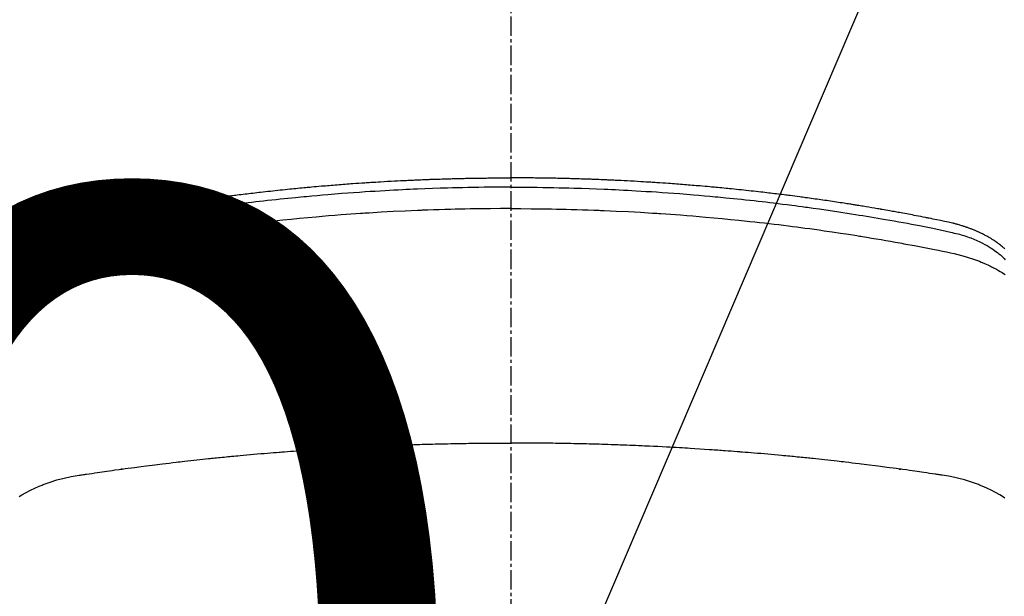
# Model space of a CAD drawing. Units: millimetres. Extents: x -109 to 26472, y -120 to 8847.
# Drawn here: x 15695 to 15733, y 6676 to 6699 of the extents above; entities that cross this region are included whole.
import ezdxf

# ---------------------------------------------------------------- set-up
doc = ezdxf.new("R2010")
doc.units = ezdxf.units.MM
doc.linetypes.add('CENTER2', pattern=[1.125, 0.75, -0.125, 0.125, -0.125])
doc.layers.get('DEFPOINTS').update_dxf_attribs({"color": 146})
doc.layers.add('150-機器', color=8, linetype='Continuous')
doc.layers.add('160-文字', color=254, linetype='Continuous')
doc.styles.add('KH001', font='txt')
doc.dimstyles.new('KH1xx015', dxfattribs={"dimscale": 10, "dimtxt": 3.8, "dimasz": 0.8, "dimexe": 0.3, "dimexo": 1.2, "dimgap": 0.5, "dimtad": 3, "dimdec": 1, "dimdsep": 46, "dimlunit": 6, "dimtxsty": 'KH001', "dimblk": 'DOT', "dimcen": 1, "dimdle": 1, "dimclrd": 256, "dimclre": 256, "dimclrt": 256, "dimadec": 0, "dimazin": 0, "dimtfac": 1, "dimtdec": 1, "dimtix": 1, "dimtmove": 2, "dimatfit": 3, "dimldrblk": 'CLOSEDBLANK', "dimfxl": 1, "dimtolj": 1, "dimtzin": 0, "dimlwd": -1, "dimlwe": -1, "dimarcsym": 0})
doc.dimstyles.new('KH1xx030', dxfattribs={"dimscale": 30, "dimtxt": 2, "dimasz": 0.6, "dimexe": 0.3, "dimexo": 1.2, "dimgap": 0.5, "dimtad": 3, "dimdec": 1, "dimdsep": 46, "dimlunit": 6, "dimtxsty": 'KH001', "dimblk": 'DOT', "dimcen": 1, "dimdle": 1, "dimclrd": 256, "dimclre": 256, "dimclrt": 256, "dimadec": 0, "dimazin": 0, "dimtfac": 1, "dimtdec": 1, "dimtix": 1, "dimtmove": 2, "dimatfit": 3, "dimldrblk": 'CLOSEDBLANK', "dimfxl": 1, "dimtolj": 1, "dimtzin": 0, "dimlwd": -1, "dimlwe": -1, "dimarcsym": 0})

# ---------------------------------------------------------------- blocks, each defined once
blk = doc.blocks.new('F402_H')
at = {"layer": '150-機器', "color": 161, "linetype": 'CENTER2'}
blk.add_line((0, 136.025825), (0, -355.415741), dxfattribs=at)
at = {"layer": '150-機器', "color": 13, "linetype": 'Continuous'}
for points in [[(0, -249.689501), (-0.203307, -249.690041), (-0.406613, -249.690763), (-0.609915, -249.691852), (-0.813212, -249.693491), (-1.024162, -249.695911), (-1.235104, -249.698975), (-1.446041, -249.702539), (-1.656973, -249.706456), (-1.852719, -249.710346), (-2.048456, -249.714568), (-2.244182, -249.719222), (-2.439896, -249.724409), (-2.731181, -249.733211), (-3.022427, -249.743219), (-3.313636, -249.754326), (-3.604805, -249.766428), (-3.749437, -249.772786), (-3.894059, -249.779374), (-4.038669, -249.786188), (-4.18327, -249.793226), (-4.348106, -249.801512), (-4.512928, -249.810079), (-4.677732, -249.818947), (-4.842521, -249.828133), (-5.037295, -249.839426), (-5.232041, -249.851181), (-5.426761, -249.86338), (-5.621454, -249.876006), (-5.845921, -249.891087), (-6.070347, -249.906742), (-6.294732, -249.922986), (-6.519072, -249.939837), (-6.653243, -249.950214), (-6.787398, -249.960817), (-6.921533, -249.971653), (-7.055649, -249.982723), (-7.264163, -250.000394), (-7.472633, -250.018594), (-7.681057, -250.037309), (-7.889436, -250.056527), (-7.993676, -250.066332), (-8.097903, -250.076258), (-8.202121, -250.086292), (-8.30633, -250.096422), (-8.454725, -250.110993), (-8.603101, -250.125778), (-8.751446, -250.140845), (-8.899756, -250.156263), (-9.062633, -250.17366), (-9.225465, -250.191484), (-9.38826, -250.20965), (-9.551028, -250.228072), (-9.698672, -250.244966), (-9.846294, -250.262054), (-9.99389, -250.279356), (-10.141461, -250.29689), (-10.31807, -250.3182), (-10.494634, -250.339897), (-10.671141, -250.362031), (-10.847587, -250.384657), (-10.97979, -250.401963), (-11.111954, -250.419549), (-11.244085, -250.437393), (-11.376185, -250.455469), (-11.449503, -250.465597), (-11.522813, -250.475789), (-11.596113, -250.486045), (-11.669407, -250.49636), (-11.917654, -250.531701), (-12.165809, -250.567686), (-12.413853, -250.604413), (-12.661774, -250.641974), (-12.821672, -250.666687), (-12.981518, -250.691745), (-13.141317, -250.7171), (-13.301077, -250.742707), (-13.445987, -250.766126), (-13.590867, -250.789719), (-13.735719, -250.813493), (-13.88054, -250.837455), (-14.025207, -250.861589), (-14.16984, -250.885921), (-14.314439, -250.910455), (-14.459005, -250.935196), (-14.63189, -250.965083), (-14.804716, -250.995309), (-14.977477, -251.025899), (-15.150171, -251.056873), (-15.308069, -251.085667), (-15.465891, -251.114861), (-15.623685, -251.144234), (-15.781496, -251.173564), (-15.910334, -251.197377), (-16.039124, -251.221433), (-16.167759, -251.24624), (-16.29613, -251.272302), (-16.464764, -251.30932), (-16.632932, -251.348498), (-16.801002, -251.388226), (-16.969344, -251.426891), (-17.043054, -251.443243), (-17.116725, -251.459712), (-17.19026, -251.476726), (-17.263563, -251.494711), (-17.321487, -251.509969), (-17.37917, -251.526114), (-17.436647, -251.543014), (-17.493952, -251.560537), (-17.560523, -251.581768), (-17.626757, -251.603969), (-17.692662, -251.627144), (-17.758251, -251.651296), (-17.874056, -251.696793), (-17.988492, -251.745547), (-18.101506, -251.797542), (-18.213044, -251.852761), (-18.298617, -251.89802), (-18.382984, -251.945368), (-18.466158, -251.994784), (-18.548155, -252.046248), (-18.609412, -252.086656), (-18.669742, -252.128348), (-18.72912, -252.171378), (-18.78752, -252.215798), (-18.842866, -252.260138), (-18.897011, -252.305872), (-18.950018, -252.352945), (-19.001951, -252.401306), (-19.046315, -252.444392), (-19.089607, -252.488499)], [(-19.064155, -252.064295), (-19.042603, -252.045218), (-19.0209, -252.026301), (-18.983376, -251.994114), (-18.945494, -251.962366), (-18.907165, -251.931168), (-18.868305, -251.900634), (-18.841468, -251.880227), (-18.81439, -251.860143), (-18.787093, -251.840357), (-18.759594, -251.820846), (-18.72847, -251.799215), (-18.697146, -251.777887), (-18.665628, -251.756844), (-18.633927, -251.736071), (-18.610385, -251.720878), (-18.586752, -251.705832), (-18.56302, -251.690946), (-18.539179, -251.67623), (-18.492871, -251.648321), (-18.446184, -251.621051), (-18.39912, -251.594442), (-18.351676, -251.568516), (-18.316002, -251.549619), (-18.280148, -251.531075), (-18.244153, -251.512799), (-18.208057, -251.494711), (-18.177797, -251.479659), (-18.147468, -251.464754), (-18.117014, -251.450117), (-18.08638, -251.435868), (-18.065508, -251.426481), (-18.044566, -251.417254), (-18.023585, -251.408108), (-18.002602, -251.398965), (-17.977954, -251.388154), (-17.953308, -251.377342), (-17.928625, -251.366619), (-17.903864, -251.356079), (-17.882269, -251.347114), (-17.860605, -251.338314), (-17.838878, -251.329671), (-17.817095, -251.321172), (-17.791224, -251.311288), (-17.765295, -251.301559), (-17.739335, -251.291912), (-17.71337, -251.282275), (-17.686983, -251.272427), (-17.660592, -251.262593), (-17.63416, -251.252875), (-17.60765, -251.243378), (-17.584781, -251.235447), (-17.561851, -251.227692), (-17.538882, -251.22005), (-17.515894, -251.21246), (-17.489004, -251.203608), (-17.462098, -251.194814), (-17.43516, -251.186116), (-17.40818, -251.177553), (-17.373142, -251.166684), (-17.338025, -251.156071), (-17.302829, -251.145727), (-17.267553, -251.135664), (-17.239927, -251.127998), (-17.21226, -251.12048), (-17.184564, -251.113074), (-17.156847, -251.105743), (-17.128948, -251.0984), (-17.101039, -251.0911), (-17.073108, -251.083891), (-17.045143, -251.07682), (-16.894818, -251.041314), (-16.743786, -251.008829), (-16.592331, -250.978174), (-16.440747, -250.948162), (-16.368664, -250.933777), (-16.29661, -250.919295), (-16.224565, -250.904786), (-16.152511, -250.890315), (-16.116359, -250.883069), (-16.080209, -250.875821), (-16.044055, -250.868588), (-16.007895, -250.861392), (-15.91769, -250.84365), (-15.82744, -250.826144), (-15.737156, -250.808808), (-15.646853, -250.791577), (-15.574312, -250.777777), (-15.501762, -250.76402), (-15.429201, -250.75033), (-15.356623, -250.736723), (-15.283832, -250.723171), (-15.211028, -250.70969), (-15.138215, -250.696262), (-15.065396, -250.682866), (-15.010801, -250.672833), (-14.956203, -250.662824), (-14.901596, -250.652862), (-14.846975, -250.642971), (-14.792384, -250.633169), (-14.737782, -250.623429), (-14.683171, -250.613736), (-14.628555, -250.604075), (-14.555244, -250.591142), (-14.48193, -250.578218), (-14.408625, -250.565258), (-14.335333, -250.552212), (-14.317133, -250.548955), (-14.298935, -250.545699), (-14.280733, -250.542459), (-14.262526, -250.539247), (-14.207467, -250.529758), (-14.152366, -250.520522), (-14.09724, -250.511423), (-14.042111, -250.502345), (-13.93189, -250.483968), (-13.8217, -250.465407), (-13.711508, -250.446864), (-13.601281, -250.42854), (-13.546185, -250.419516), (-13.491079, -250.410551), (-13.43597, -250.401604), (-13.380866, -250.392636), (-13.34397, -250.386607), (-13.307074, -250.380584), (-13.270171, -250.374603), (-13.233257, -250.368699), (-13.196365, -250.362901), (-13.159462, -250.357174), (-13.122554, -250.351475), (-13.085649, -250.34576), (-13.030041, -250.337059), (-12.974445, -250.328293), (-12.918847, -250.319535), (-12.863239, -250.310853), (-12.789207, -250.299489), (-12.715152, -250.28828), (-12.641087, -250.277137), (-12.567025, -250.265972), (-12.492729, -250.254699), (-12.418436, -250.243412), (-12.344134, -250.232184), (-12.269814, -250.221091), (-12.195537, -250.21019), (-12.121238, -250.199438), (-12.046924, -250.188792), (-11.972602, -250.178205), (-11.89831, -250.167654), (-11.824012, -250.157146), (-11.749706, -250.146696), (-11.675391, -250.136316), (-11.600854, -250.125978), (-11.526307, -250.115711), (-11.45175, -250.105524), (-11.377182, -250.095424), (-11.321088, -250.087886), (-11.264989, -250.080392), (-11.208885, -250.072933), (-11.152778, -250.065504), (-11.059534, -250.053211), (-10.966284, -250.040978), (-10.873028, -250.028789), (-10.779767, -250.016633), (-10.723674, -250.009336), (-10.667578, -250.002067), (-10.611475, -249.994851), (-10.555363, -249.98771), (-10.480333, -249.97831), (-10.405286, -249.969053), (-10.330226, -249.959898), (-10.255159, -249.950808), (-10.180116, -249.94176), (-10.105069, -249.932755), (-10.030016, -249.923801), (-9.954956, -249.914903), (-9.879917, -249.906067), (-9.804872, -249.897291), (-9.729817, -249.888595), (-9.654752, -249.879996), (-9.56052, -249.869358), (-9.466273, -249.858861), (-9.372016, -249.84846), (-9.277753, -249.838107), (-9.183514, -249.827776), (-9.089271, -249.817492), (-8.995018, -249.807293), (-8.900753, -249.797215), (-8.806523, -249.787293), (-8.712279, -249.777511), (-8.618022, -249.767856), (-8.523753, -249.758319), (-8.447964, -249.750732), (-8.37217, -249.743216), (-8.296367, -249.735772), (-8.220558, -249.728398), (-8.144519, -249.72107), (-8.068473, -249.713806), (-7.992422, -249.706607), (-7.916365, -249.699475), (-7.85952, -249.694193), (-7.802672, -249.688949), (-7.74582, -249.683732), (-7.688968, -249.67853), (-7.593986, -249.669861), (-7.498998, -249.661267), (-7.403997, -249.652828), (-7.308977, -249.64462), (-7.232939, -249.638259), (-7.15689, -249.63203), (-7.080837, -249.625863), (-7.004784, -249.619687), (-6.928734, -249.613458), (-6.852688, -249.607204), (-6.776641, -249.600957), (-6.700591, -249.594753), (-6.624555, -249.588616), (-6.548511, -249.582563), (-6.472459, -249.576621), (-6.396398, -249.570816), (-6.320361, -249.565177), (-6.244314, -249.559675), (-6.16826, -249.554257), (-6.092205, -249.548874), (-5.977766, -249.54078), (-5.863325, -249.532725), (-5.748877, -249.524766), (-5.63442, -249.516959), (-5.577326, -249.513136), (-5.52023, -249.509364), (-5.463129, -249.505649), (-5.406026, -249.501999), (-5.310542, -249.496054), (-5.215048, -249.490279), (-5.119546, -249.484629), (-5.024039, -249.47906), (-4.890407, -249.471338), (-4.756768, -249.463732), (-4.623119, -249.45631), (-4.489458, -249.449139), (-4.374522, -249.443215), (-4.259578, -249.437466), (-4.144629, -249.43182), (-4.029678, -249.4262), (-3.972084, -249.423377), (-3.914489, -249.420581), (-3.856891, -249.41785), (-3.799289, -249.415229), (-3.750671, -249.413123), (-3.702051, -249.411089), (-3.653428, -249.409099), (-3.604805, -249.407121), (-3.538233, -249.404391), (-3.47166, -249.401652), (-3.405087, -249.398937), (-3.338512, -249.396279), (-3.299864, -249.394786), (-3.261216, -249.393319), (-3.222567, -249.391835), (-3.183922, -249.390295), (-3.145527, -249.388693), (-3.107132, -249.387097), (-3.068734, -249.385603), (-3.030329, -249.384311), (-3.011131, -249.383767), (-2.991932, -249.383271), (-2.972732, -249.382797), (-2.953533, -249.382316), (-2.876727, -249.380134), (-2.799931, -249.377637), (-2.723139, -249.374987), (-2.646348, -249.372343), (-2.60795, -249.371067), (-2.569553, -249.36982), (-2.531154, -249.368587), (-2.492756, -249.367356), (-2.435161, -249.365526), (-2.377564, -249.363743), (-2.319966, -249.36202), (-2.262367, -249.360375), (-2.22397, -249.359329), (-2.185572, -249.358323), (-2.147174, -249.357346), (-2.108775, -249.356385), (-2.032231, -249.354501), (-1.955685, -249.352681), (-1.879137, -249.350968), (-1.802587, -249.349404), (-1.744991, -249.348338), (-1.687394, -249.347336), (-1.629796, -249.346372), (-1.572198, -249.345414), (-1.5146, -249.344448), (-1.457003, -249.343467), (-1.399406, -249.342464), (-1.34181, -249.341425), (-1.284214, -249.340346), (-1.226617, -249.339275), (-1.16902, -249.338281), (-1.111421, -249.337435), (-1.053826, -249.336789), (-0.996229, -249.336293), (-0.93863, -249.335871), (-0.881032, -249.335441), (-0.823683, -249.334953), (-0.766337, -249.33443), (-0.708989, -249.333914), (-0.651641, -249.333446), (-0.613243, -249.333173), (-0.574845, -249.332921), (-0.536447, -249.332683), (-0.498048, -249.332449), (-0.455641, -249.33219), (-0.413234, -249.331935), (-0.370826, -249.331688), (-0.32842, -249.331451), (-0.303629, -249.331323), (-0.27884, -249.331199), (-0.254051, -249.331077), (-0.229262, -249.330953), (-0.200463, -249.330804), (-0.171665, -249.330662), (-0.142866, -249.330541), (-0.114067, -249.330454), (-0.08555, -249.330412), (-0.057034, -249.330406), (-0.028516, -249.330424), (0, -249.330454)], [(18.983377, -251.994114), (18.945495, -251.962366), (18.907166, -251.931168), (18.868306, -251.900634), (18.841469, -251.880227), (18.814391, -251.860143), (18.787094, -251.840357), (18.759595, -251.820846), (18.728471, -251.799215), (18.697147, -251.777887), (18.665629, -251.756844), (18.633928, -251.736071), (18.610386, -251.720878), (18.586753, -251.705832), (18.563021, -251.690946), (18.53918, -251.67623), (18.492872, -251.648321), (18.446185, -251.621051), (18.399121, -251.594442), (18.351677, -251.568516), (18.316003, -251.549619), (18.280149, -251.531075), (18.244153, -251.512799), (18.208058, -251.494711), (18.177798, -251.479659), (18.147468, -251.464754), (18.117015, -251.450117), (18.086381, -251.435868), (18.065509, -251.426481), (18.044567, -251.417254), (18.023586, -251.408108), (18.002603, -251.398965), (17.977955, -251.388154), (17.953309, -251.377342), (17.928626, -251.366619), (17.903865, -251.356079), (17.88227, -251.347114), (17.860606, -251.338314), (17.838879, -251.329671), (17.817096, -251.321172), (17.791225, -251.311288), (17.765296, -251.301559), (17.739336, -251.291912), (17.713371, -251.282275), (17.686983, -251.272427), (17.660593, -251.262593), (17.634161, -251.252875), (17.607651, -251.243378), (17.584782, -251.235447), (17.561852, -251.227692), (17.538883, -251.22005), (17.515895, -251.21246), (17.489005, -251.203608), (17.462099, -251.194814), (17.435161, -251.186116), (17.408181, -251.177553), (17.373143, -251.166684), (17.338026, -251.156071), (17.30283, -251.145727), (17.267554, -251.135664), (17.239928, -251.127998), (17.212261, -251.12048), (17.184565, -251.113074), (17.156848, -251.105743), (17.128949, -251.0984), (17.10104, -251.0911), (17.073109, -251.083891), (17.045144, -251.07682), (16.894819, -251.041314), (16.743786, -251.008829), (16.592332, -250.978174), (16.440748, -250.948162), (16.368665, -250.933777), (16.296611, -250.919295), (16.224566, -250.904786), (16.152512, -250.890315), (16.11636, -250.883069), (16.08021, -250.875821), (16.044056, -250.868588), (16.007896, -250.861392), (15.917691, -250.84365), (15.827441, -250.826144), (15.737157, -250.808808), (15.646854, -250.791577), (15.574313, -250.777777), (15.501763, -250.76402), (15.429202, -250.75033), (15.356623, -250.736723), (15.283833, -250.723171), (15.211029, -250.70969), (15.138216, -250.696262), (15.065396, -250.682866), (15.010802, -250.672833), (14.956204, -250.662824), (14.901597, -250.652862), (14.846975, -250.642971), (14.792385, -250.633169), (14.737782, -250.623429), (14.683172, -250.613736), (14.628555, -250.604075), (14.555245, -250.591142), (14.481931, -250.578218), (14.408626, -250.565258), (14.335333, -250.552212), (14.317134, -250.548955), (14.298936, -250.545699), (14.280733, -250.542459), (14.262526, -250.539247), (14.207468, -250.529758), (14.152367, -250.520522), (14.097241, -250.511423), (14.042111, -250.502345), (13.931891, -250.483968), (13.821701, -250.465407), (13.711509, -250.446864), (13.601281, -250.42854), (13.546185, -250.419516), (13.49108, -250.410551), (13.435971, -250.401604), (13.380866, -250.392636), (13.343971, -250.386607), (13.307075, -250.380584), (13.270172, -250.374603), (13.233257, -250.368699), (13.196366, -250.362901), (13.159462, -250.357174), (13.122555, -250.351475), (13.085649, -250.34576), (13.030042, -250.337059), (12.974446, -250.328293), (12.918848, -250.319535), (12.863239, -250.310853), (12.789208, -250.299489), (12.715153, -250.28828), (12.641087, -250.277137), (12.567025, -250.265972), (12.49273, -250.254699), (12.418437, -250.243412), (12.344135, -250.232184), (12.269814, -250.221091), (12.195538, -250.21019), (12.121239, -250.199438), (12.046925, -250.188792), (11.972602, -250.178205), (11.89831, -250.167654), (11.824013, -250.157146), (11.749707, -250.146696), (11.675391, -250.136316), (11.600855, -250.125978), (11.526308, -250.115711), (11.451751, -250.105524), (11.377182, -250.095424), (11.321089, -250.087886), (11.26499, -250.080392), (11.208886, -250.072933), (11.152778, -250.065504), (11.059535, -250.053211), (10.966284, -250.040978), (10.873029, -250.028789), (10.779767, -250.016633), (10.723675, -250.009336), (10.667579, -250.002067), (10.611476, -249.994851), (10.555363, -249.98771), (10.480334, -249.97831), (10.405287, -249.969053), (10.330227, -249.959898), (10.255159, -249.950808), (10.180117, -249.94176), (10.10507, -249.932755), (10.030017, -249.923801), (9.954956, -249.914903), (9.879918, -249.906067), (9.804873, -249.897291), (9.729818, -249.888595), (9.654752, -249.879996), (9.560521, -249.869358), (9.466274, -249.858861), (9.372017, -249.84846), (9.277753, -249.838107), (9.183515, -249.827776), (9.089272, -249.817492), (8.995019, -249.807293), (8.900753, -249.797215), (8.806524, -249.787293), (8.71228, -249.777511), (8.618023, -249.767856), (8.523753, -249.758319), (8.447965, -249.750732), (8.372171, -249.743216), (8.296368, -249.735772), (8.220558, -249.728398), (8.14452, -249.72107), (8.068474, -249.713806), (7.992423, -249.706607), (7.916365, -249.699475), (7.859521, -249.694193), (7.802673, -249.688949), (7.745821, -249.683732), (7.688968, -249.67853), (7.593987, -249.669861), (7.498999, -249.661267), (7.403998, -249.652828), (7.308977, -249.64462), (7.232939, -249.638259), (7.156891, -249.63203), (7.080837, -249.625863), (7.004784, -249.619687), (6.928735, -249.613458), (6.852689, -249.607204), (6.776642, -249.600957), (6.700591, -249.594753), (6.624555, -249.588616), (6.548512, -249.582563), (6.47246, -249.576621), (6.396398, -249.570816), (6.320362, -249.565177), (6.244315, -249.559675), (6.168261, -249.554257), (6.092205, -249.548874), (5.977767, -249.54078), (5.863326, -249.532725), (5.748878, -249.524766), (5.63442, -249.516959), (5.577327, -249.513136), (5.520231, -249.509364), (5.46313, -249.505649), (5.406026, -249.501999), (5.310543, -249.496054), (5.215049, -249.490279), (5.119547, -249.484629), (5.024039, -249.47906), (4.890408, -249.471338), (4.756769, -249.463732), (4.62312, -249.45631), (4.489458, -249.449139), (4.374523, -249.443215), (4.259579, -249.437466), (4.14463, -249.43182), (4.029678, -249.4262), (3.972085, -249.423377), (3.914489, -249.420581), (3.856892, -249.41785), (3.799289, -249.415229), (3.750672, -249.413123), (3.702052, -249.411089), (3.653429, -249.409099), (3.604806, -249.407121), (3.538234, -249.404391), (3.471661, -249.401652), (3.405088, -249.398937), (3.338512, -249.396279), (3.299864, -249.394786), (3.261217, -249.393319), (3.222568, -249.391835), (3.183922, -249.390295), (3.145528, -249.388693), (3.107133, -249.387097), (3.068735, -249.385603), (3.030329, -249.384311), (3.011132, -249.383767), (2.991933, -249.383271), (2.972733, -249.382797), (2.953533, -249.382316), (2.876728, -249.380134), (2.799932, -249.377637), (2.72314, -249.374987), (2.646348, -249.372343), (2.607951, -249.371067), (2.569553, -249.36982), (2.531155, -249.368587), (2.492756, -249.367356), (2.435162, -249.365526), (2.377565, -249.363743), (2.319967, -249.36202), (2.262367, -249.360375), (2.223971, -249.359329), (2.185573, -249.358323), (2.147175, -249.357346), (2.108775, -249.356385), (2.032231, -249.354501), (1.955686, -249.352681), (1.879138, -249.350968), (1.802587, -249.349404), (1.744992, -249.348338), (1.687395, -249.347336), (1.629797, -249.346372), (1.572198, -249.345414), (1.514601, -249.344448), (1.457004, -249.343467), (1.399407, -249.342464), (1.34181, -249.341425), (1.284215, -249.340346), (1.226617, -249.339275), (1.16902, -249.338281), (1.111421, -249.337435), (1.053826, -249.336789), (0.996229, -249.336293), (0.93863, -249.335871), (0.881032, -249.335441), (0.823684, -249.334953), (0.766337, -249.33443), (0.70899, -249.333914), (0.651641, -249.333446), (0.613244, -249.333173), (0.574846, -249.332921), (0.536448, -249.332683), (0.498048, -249.332449), (0.455642, -249.33219), (0.413235, -249.331935), (0.370827, -249.331688), (0.328421, -249.331451), (0.30363, -249.331323), (0.278841, -249.331199), (0.254052, -249.331077), (0.229262, -249.330953), (0.200464, -249.330804), (0.171666, -249.330662), (0.142867, -249.330541), (0.114067, -249.330454), (0.085551, -249.330412), (0.057035, -249.330406), (0.028517, -249.330424), (0, -249.330454)], [(0, -249.689501), (0.203308, -249.690041), (0.406614, -249.690763), (0.609916, -249.691852), (0.813212, -249.693491), (1.024162, -249.695911), (1.235105, -249.698975), (1.446041, -249.702539), (1.656973, -249.706456), (1.85272, -249.710346), (2.048457, -249.714568), (2.244183, -249.719222), (2.439896, -249.724409), (2.731182, -249.733211), (3.022428, -249.743219), (3.313637, -249.754326), (3.604806, -249.766428), (3.749438, -249.772786), (3.89406, -249.779374), (4.03867, -249.786188), (4.18327, -249.793226), (4.348107, -249.801512), (4.512929, -249.810079), (4.677733, -249.818947), (4.842521, -249.828133), (5.037296, -249.839426), (5.232042, -249.851181), (5.426762, -249.86338), (5.621454, -249.876006), (5.845922, -249.891087), (6.070348, -249.906742), (6.294733, -249.922986), (6.519072, -249.939837), (6.653244, -249.950214), (6.787399, -249.960817), (6.921534, -249.971653), (7.055649, -249.982723), (7.264164, -250.000394), (7.472634, -250.018594), (7.681058, -250.037309), (7.889436, -250.056527), (7.993677, -250.066332), (8.097904, -250.076258), (8.202122, -250.086292), (8.30633, -250.096422), (8.454726, -250.110993), (8.603101, -250.125778), (8.751447, -250.140845), (8.899756, -250.156263), (9.062634, -250.17366), (9.225466, -250.191484), (9.388261, -250.20965), (9.551028, -250.228072), (9.698673, -250.244966), (9.846295, -250.262054), (9.993891, -250.279356), (10.141461, -250.29689), (10.318071, -250.3182), (10.494635, -250.339897), (10.671142, -250.362031), (10.847587, -250.384657), (10.979791, -250.401963), (11.111955, -250.419549), (11.244086, -250.437393), (11.376185, -250.455469), (11.449504, -250.465597), (11.522814, -250.475789), (11.596114, -250.486045), (11.669407, -250.49636), (11.917655, -250.531701), (12.165809, -250.567686), (12.413854, -250.604413), (12.661774, -250.641974), (12.821673, -250.666687), (12.981519, -250.691745), (13.141318, -250.7171), (13.301077, -250.742707), (13.445988, -250.766126), (13.590868, -250.789719), (13.73572, -250.813493), (13.880541, -250.837455), (14.025208, -250.861589), (14.169841, -250.885921), (14.31444, -250.910455), (14.459006, -250.935196), (14.631891, -250.965083), (14.804717, -250.995309), (14.977478, -251.025899), (15.150172, -251.056873), (15.30807, -251.085667), (15.465892, -251.114861), (15.623686, -251.144234), (15.781497, -251.173564), (15.910335, -251.197377), (16.039125, -251.221433), (16.16776, -251.24624), (16.296131, -251.272302), (16.464765, -251.30932), (16.632932, -251.348498), (16.801002, -251.388226), (16.969345, -251.426891), (17.043055, -251.443243), (17.116726, -251.459712), (17.190261, -251.476726), (17.263564, -251.494711), (17.321488, -251.509969), (17.379171, -251.526114), (17.436648, -251.543014), (17.493953, -251.560537), (17.560524, -251.581768), (17.626758, -251.603969), (17.692663, -251.627144), (17.758252, -251.651296), (17.874056, -251.696793), (17.988493, -251.745547), (18.101507, -251.797542), (18.213045, -251.852761), (18.298618, -251.89802), (18.382985, -251.945368), (18.466159, -251.994784), (18.548156, -252.046248), (18.609413, -252.086656), (18.669743, -252.128348), (18.729121, -252.171378), (18.787521, -252.215798), (18.842867, -252.260138), (18.897012, -252.305872), (18.950019, -252.352945), (19.001952, -252.401306)], [(0, -250.51531), (-0.393569, -250.517322), (-0.787128, -250.519924), (-1.180673, -250.523711), (-1.574193, -250.529273), (-1.763954, -250.53275), (-1.953706, -250.536752), (-2.143449, -250.541253), (-2.333179, -250.546228), (-2.550126, -250.552502), (-2.767054, -250.559337), (-2.98397, -250.566598), (-3.200877, -250.574154), (-3.254986, -250.576073), (-3.309094, -250.578026), (-3.3632, -250.580037), (-3.417303, -250.582133), (-3.464181, -250.584031), (-3.511058, -250.585994), (-3.557931, -250.588004), (-3.604805, -250.590048), (-4.071727, -250.61136), (-4.538562, -250.634568), (-5.005279, -250.659967), (-5.471851, -250.687852), (-5.552645, -250.692961), (-5.633432, -250.698156), (-5.714215, -250.703437), (-5.794994, -250.708797), (-5.983538, -250.721627), (-6.172051, -250.734893), (-6.360536, -250.748576), (-6.548993, -250.762654), (-6.790936, -250.7813), (-7.032825, -250.800623), (-7.274657, -250.820659), (-7.516426, -250.841445), (-7.837996, -250.870275), (-8.159449, -250.900378), (-8.480787, -250.931682), (-8.802015, -250.964119), (-8.908753, -250.975144), (-9.015477, -250.986296), (-9.122185, -250.997581), (-9.228882, -251.009), (-9.41546, -251.029295), (-9.601991, -251.050009), (-9.788473, -251.071163), (-9.974903, -251.092778), (-10.16074, -251.114809), (-10.346521, -251.137302), (-10.53225, -251.160222), (-10.717931, -251.183537), (-10.876818, -251.203789), (-11.035666, -251.224328), (-11.194476, -251.245166), (-11.353246, -251.266317), (-11.538092, -251.29137), (-11.722878, -251.316862), (-11.907607, -251.342764), (-12.092285, -251.369045), (-12.407493, -251.414724), (-12.722533, -251.461551), (-13.037363, -251.509748), (-13.351942, -251.559539), (-13.404062, -251.567963), (-13.456176, -251.576429), (-13.508285, -251.584928), (-13.560389, -251.593449), (-13.742977, -251.623436), (-13.925525, -251.653659), (-14.108021, -251.684197), (-14.290452, -251.715127), (-14.472084, -251.746389), (-14.653638, -251.778101), (-14.835118, -251.810242), (-15.016526, -251.842788), (-15.094341, -251.856879), (-15.172142, -251.871054), (-15.249927, -251.885307), (-15.3277, -251.899637), (-15.585221, -251.94789), (-15.842541, -251.997168), (-16.099757, -252.047051), (-16.356969, -252.097113), (-16.510562, -252.127309), (-16.663988, -252.15823), (-16.817248, -252.19001), (-16.970341, -252.22278), (-17.112786, -252.254681), (-17.254759, -252.288517), (-17.396147, -252.324641), (-17.536838, -252.363406), (-17.617415, -252.387119), (-17.697643, -252.411978), (-17.777505, -252.437984), (-17.856989, -252.465136), (-17.933814, -252.492647), (-18.010251, -252.521202), (-18.086354, -252.550646), (-18.162179, -252.58083), (-18.194713, -252.594015), (-18.227177, -252.607358), (-18.259556, -252.620901), (-18.291835, -252.634687), (-18.350219, -252.660436), (-18.408228, -252.687022), (-18.465886, -252.714368), (-18.523221, -252.742401), (-18.561608, -252.761637), (-18.599829, -252.781187), (-18.637894, -252.801042), (-18.675816, -252.821192), (-18.74918, -252.861248), (-18.821881, -252.902473), (-18.893857, -252.944946), (-18.965049, -252.988747), (-19.021604, -253.024982), (-19.07752, -253.062171)], [(0, -250.51531), (0.393569, -250.517322), (0.787129, -250.519924), (1.180674, -250.523711), (1.574193, -250.529273), (1.763955, -250.53275), (1.953707, -250.536752), (2.14345, -250.541253), (2.333179, -250.546228), (2.550127, -250.552502), (2.767055, -250.559337), (2.983971, -250.566598), (3.200877, -250.574154), (3.254987, -250.576073), (3.309095, -250.578026), (3.3632, -250.580037), (3.417303, -250.582133), (3.464182, -250.584031), (3.511059, -250.585994), (3.557932, -250.588004), (3.604806, -250.590048), (4.071728, -250.61136), (4.538563, -250.634568), (5.00528, -250.659967), (5.471851, -250.687852), (5.552646, -250.692961), (5.633433, -250.698156), (5.714216, -250.703437), (5.794994, -250.708797), (5.983538, -250.721627), (6.172052, -250.734893), (6.360537, -250.748576), (6.548993, -250.762654), (6.790937, -250.7813), (7.032826, -250.800623), (7.274658, -250.820659), (7.516427, -250.841445), (7.837997, -250.870275), (8.15945, -250.900378), (8.480788, -250.931682), (8.802016, -250.964119), (8.908754, -250.975144), (9.015477, -250.986296), (9.122186, -250.997581), (9.228883, -251.009), (9.415461, -251.029295), (9.601992, -251.050009), (9.788474, -251.071163), (9.974904, -251.092778), (10.160741, -251.114809), (10.346522, -251.137302), (10.532251, -251.160222), (10.717932, -251.183537), (10.876819, -251.203789), (11.035667, -251.224328), (11.194477, -251.245166), (11.353247, -251.266317), (11.538093, -251.29137), (11.722879, -251.316862), (11.907608, -251.342764), (12.092286, -251.369045), (12.407494, -251.414724), (12.722534, -251.461551), (13.037364, -251.509748), (13.351943, -251.559539), (13.404063, -251.567963), (13.456177, -251.576429), (13.508285, -251.584928), (13.56039, -251.593449), (13.742978, -251.623436), (13.925526, -251.653659), (14.108022, -251.684197), (14.290453, -251.715127), (14.472085, -251.746389), (14.653639, -251.778101), (14.835119, -251.810242), (15.016527, -251.842788), (15.094342, -251.856879), (15.172142, -251.871054), (15.249928, -251.885307), (15.327701, -251.899637), (15.585221, -251.94789), (15.842542, -251.997168), (16.099758, -252.047051), (16.35697, -252.097113), (16.510563, -252.127309), (16.663989, -252.15823), (16.817248, -252.19001), (16.970342, -252.22278), (17.112787, -252.254681), (17.25476, -252.288517), (17.396148, -252.324641), (17.536839, -252.363406), (17.617416, -252.387119), (17.697644, -252.411978), (17.777506, -252.437984), (17.85699, -252.465136), (17.933815, -252.492647), (18.010252, -252.521202), (18.086355, -252.550646), (18.16218, -252.58083), (18.194714, -252.594015), (18.227178, -252.607358), (18.259557, -252.620901), (18.291836, -252.634687), (18.35022, -252.660436), (18.408229, -252.687022), (18.465887, -252.714368), (18.523222, -252.742401), (18.561609, -252.761637), (18.59983, -252.781187), (18.637895, -252.801042), (18.675817, -252.821192), (18.749181, -252.861248), (18.821882, -252.902473), (18.893858, -252.944946), (18.96505, -252.988747)], [(-19.07475, -261.699114), (-18.97407, -261.633023), (-18.871297, -261.569978), (-18.707934, -261.477358), (-18.541413, -261.39082), (-18.372028, -261.310084), (-18.200078, -261.234867), (-18.162565, -261.219283), (-18.124978, -261.203947), (-18.087291, -261.188861), (-18.049478, -261.174029), (-17.785316, -261.077051), (-17.517197, -260.991061), (-17.245435, -260.918262), (-16.970341, -260.86086), (-16.892213, -260.847638), (-16.813939, -260.835342), (-16.735574, -260.823588), (-16.657172, -260.811989), (-16.617759, -260.806078), (-16.578365, -260.800088), (-16.538979, -260.794066), (-16.49959, -260.788053), (-16.470168, -260.78357), (-16.440746, -260.779079), (-16.411325, -260.774586), (-16.381903, -260.7701), (-16.273719, -260.753702), (-16.165514, -260.737441), (-16.05729, -260.721303), (-15.949051, -260.705272), (-15.860054, -260.692186), (-15.771046, -260.679195), (-15.682025, -260.666275), (-15.592996, -260.65341), (-15.48786, -260.638081), (-15.391699, -260.624079), (-15.277502, -260.608036), (-15.118256, -260.586587), (-15.068872, -260.580064), (-15.024638, -260.574227), (-14.997293, -260.570581), (-14.998573, -260.57063), (-15.006947, -260.57167), (-15.017733, -260.57302), (-15.028913, -260.574423), (-15.038467, -260.575616), (-15.04435, -260.576236), (-15.008839, -260.571532), (-14.948497, -260.563634), (-14.879888, -260.554672), (-14.519174, -260.507354), (-14.271166, -260.474641), (-14.068208, -260.448034), (-13.84264, -260.419032), (-13.742682, -260.406358), (-13.642707, -260.393807), (-13.542714, -260.381401), (-13.442702, -260.369164), (-13.312076, -260.353473), (-13.181422, -260.338025), (-13.050754, -260.322687), (-12.920088, -260.307328), (-12.839557, -260.29781), (-12.759026, -260.288287), (-12.67849, -260.27881), (-12.597943, -260.269429), (-12.477058, -260.255576), (-12.356143, -260.241977), (-12.235199, -260.22864), (-12.114226, -260.215572), (-12.002779, -260.203786), (-11.891317, -260.192147), (-11.779855, -260.180502), (-11.668409, -260.168696), (-11.607825, -260.162164), (-11.547243, -260.155607), (-11.486656, -260.149111), (-11.426052, -260.142765), (-11.355012, -260.135581), (-11.28395, -260.128595), (-11.212879, -260.121713), (-11.141807, -260.114839), (-11.12136, -260.11285), (-11.100914, -260.110858), (-11.080468, -260.10886), (-11.060024, -260.10686), (-10.988962, -260.099882), (-10.917903, -260.092876), (-10.846842, -260.085882), (-10.775778, -260.078934), (-10.694257, -260.071065), (-10.612726, -260.063302), (-10.531188, -260.055624), (-10.449643, -260.048016), (-10.317266, -260.035808), (-10.184874, -260.023774), (-10.052467, -260.011892), (-9.920048, -260.000143), (-9.787168, -259.988474), (-9.654277, -259.976934), (-9.521374, -259.965528), (-9.388459, -259.954265), (-9.275775, -259.944833), (-9.163081, -259.935523), (-9.050375, -259.926358), (-8.937655, -259.917363), (-8.886295, -259.913326), (-8.834933, -259.909323), (-8.783567, -259.905351), (-8.7322, -259.901405), (-8.619259, -259.892809), (-8.506311, -259.884304), (-8.393356, -259.875872), (-8.280399, -259.867495), (-8.208596, -259.862175), (-8.13679, -259.856874), (-8.064981, -259.851648), (-7.993161, -259.846551), (-7.9211, -259.841587), (-7.849036, -259.836681), (-7.776975, -259.831723), (-7.704926, -259.826604), (-7.694703, -259.825859), (-7.68448, -259.82511), (-7.674257, -259.82436), (-7.664034, -259.823612), (-7.47835, -259.810568), (-7.292606, -259.798392), (-7.106819, -259.786857), (-6.921006, -259.775739), (-6.817784, -259.769673), (-6.714559, -259.763671), (-6.611332, -259.75772), (-6.508102, -259.751802), (-6.383937, -259.744696), (-6.259772, -259.737625), (-6.135601, -259.730661), (-6.011419, -259.723876), (-5.845885, -259.715134), (-5.680333, -259.706713), (-5.514764, -259.698645), (-5.349177, -259.690964), (-5.255671, -259.686794), (-5.162165, -259.682652), (-5.068662, -259.678427), (-4.975169, -259.674009), (-4.964946, -259.673509), (-4.954723, -259.673008), (-4.9445, -259.672509), (-4.934278, -259.672014), (-4.820106, -259.666931), (-4.705909, -259.66245), (-4.5917, -259.658263), (-4.47749, -259.654062), (-4.394458, -259.650846), (-4.311431, -259.647542), (-4.228403, -259.644257), (-4.145371, -259.641096), (-4.01024, -259.636312), (-3.875099, -259.631823), (-3.739953, -259.627483), (-3.604805, -259.623144), (-3.511056, -259.620083), (-3.417307, -259.617027), (-3.323555, -259.614037), (-3.2298, -259.611175), (-3.125832, -259.608198), (-3.02186, -259.605401), (-2.917883, -259.602748), (-2.813904, -259.600205), (-2.688989, -259.59727), (-2.564072, -259.594468), (-2.439152, -259.591791), (-2.314229, -259.589234), (-2.189065, -259.586776), (-2.063899, -259.584435), (-1.93873, -259.58225), (-1.813558, -259.580257), (-1.719808, -259.578907), (-1.626056, -259.577651), (-1.532305, -259.576452), (-1.438553, -259.575271), (-1.355274, -259.574215), (-1.271996, -259.573176), (-1.188717, -259.572187), (-1.105437, -259.571281), (-1.011437, -259.570393), (-0.917437, -259.569624), (-0.823436, -259.568935), (-0.729435, -259.568289), (-0.635683, -259.567665), (-0.541932, -259.567093), (-0.448181, -259.566622), (-0.35443, -259.566294), (-0.265823, -259.566146), (-0.177215, -259.566125), (-0.088607, -259.566189), (0, -259.566294)], [(18.974071, -261.633023), (18.871298, -261.569978), (18.707935, -261.477358), (18.541413, -261.39082), (18.372029, -261.310084), (18.200079, -261.234867), (18.162566, -261.219283), (18.124979, -261.203947), (18.087292, -261.188861), (18.049479, -261.174029), (17.785317, -261.077051), (17.517198, -260.991061), (17.245436, -260.918262), (16.970342, -260.86086), (16.892214, -260.847638), (16.813939, -260.835342), (16.735575, -260.823588), (16.657173, -260.811989), (16.61776, -260.806078), (16.578366, -260.800088), (16.53898, -260.794066), (16.499591, -260.788053), (16.470169, -260.78357), (16.440747, -260.779079), (16.411326, -260.774586), (16.381904, -260.7701), (16.27372, -260.753702), (16.165515, -260.737441), (16.057291, -260.721303), (15.949052, -260.705272), (15.860055, -260.692186), (15.771047, -260.679195), (15.682026, -260.666275), (15.592997, -260.65341), (15.487861, -260.638081), (15.3917, -260.624079), (15.277502, -260.608036), (15.118257, -260.586587), (15.068873, -260.580064), (15.024639, -260.574227), (14.997294, -260.570581), (14.998574, -260.57063), (15.006948, -260.57167), (15.017734, -260.57302), (15.028914, -260.574423), (15.038468, -260.575616), (15.044351, -260.576236), (15.00884, -260.571532), (14.948498, -260.563634), (14.879889, -260.554672), (14.519175, -260.507354), (14.271167, -260.474641), (14.068209, -260.448034), (13.842641, -260.419032), (13.742683, -260.406358), (13.642708, -260.393807), (13.542715, -260.381401), (13.442703, -260.369164), (13.312077, -260.353473), (13.181423, -260.338025), (13.050754, -260.322687), (12.920089, -260.307328), (12.839558, -260.29781), (12.759027, -260.288287), (12.678491, -260.27881), (12.597944, -260.269429), (12.477059, -260.255576), (12.356144, -260.241977), (12.2352, -260.22864), (12.114227, -260.215572), (12.00278, -260.203786), (11.891318, -260.192147), (11.779856, -260.180502), (11.66841, -260.168696), (11.607826, -260.162164), (11.547244, -260.155607), (11.486657, -260.149111), (11.426053, -260.142765), (11.355013, -260.135581), (11.283951, -260.128595), (11.21288, -260.121713), (11.141808, -260.114839), (11.121361, -260.11285), (11.100915, -260.110858), (11.080469, -260.10886), (11.060025, -260.10686), (10.988962, -260.099882), (10.917904, -260.092876), (10.846843, -260.085882), (10.775779, -260.078934), (10.694258, -260.071065), (10.612727, -260.063302), (10.531189, -260.055624), (10.449644, -260.048016), (10.317267, -260.035808), (10.184875, -260.023774), (10.052468, -260.011892), (9.920049, -260.000143), (9.787169, -259.988474), (9.654278, -259.976934), (9.521375, -259.965528), (9.38846, -259.954265), (9.275776, -259.944833), (9.163081, -259.935523), (9.050375, -259.926358), (8.937656, -259.917363), (8.886295, -259.913326), (8.834933, -259.909323), (8.783568, -259.905351), (8.732201, -259.901405), (8.61926, -259.892809), (8.506312, -259.884304), (8.393357, -259.875872), (8.2804, -259.867495), (8.208597, -259.862175), (8.136791, -259.856874), (8.064982, -259.851648), (7.993162, -259.846551), (7.921101, -259.841587), (7.849037, -259.836681), (7.776976, -259.831723), (7.704927, -259.826604), (7.694704, -259.825859), (7.684481, -259.82511), (7.674258, -259.82436), (7.664035, -259.823612), (7.478351, -259.810568), (7.292607, -259.798392), (7.106819, -259.786857), (6.921007, -259.775739), (6.817785, -259.769673), (6.71456, -259.763671), (6.611333, -259.75772), (6.508103, -259.751802), (6.383938, -259.744696), (6.259772, -259.737625), (6.135601, -259.730661), (6.01142, -259.723876), (5.845886, -259.715134), (5.680334, -259.706713), (5.514765, -259.698645), (5.349178, -259.690964), (5.255672, -259.686794), (5.162166, -259.682652), (5.068663, -259.678427), (4.97517, -259.674009), (4.964947, -259.673509), (4.954724, -259.673008), (4.944501, -259.672509), (4.934279, -259.672014), (4.820107, -259.666931), (4.70591, -259.66245), (4.591701, -259.658263), (4.477491, -259.654062), (4.394459, -259.650846), (4.311431, -259.647542), (4.228403, -259.644257), (4.145372, -259.641096), (4.010241, -259.636312), (3.8751, -259.631823), (3.739953, -259.627483), (3.604806, -259.623144), (3.511057, -259.620083), (3.417308, -259.617027), (3.323556, -259.614037), (3.229801, -259.611175), (3.125833, -259.608198), (3.021861, -259.605401), (2.917884, -259.602748), (2.813905, -259.600205), (2.68899, -259.59727), (2.564073, -259.594468), (2.439153, -259.591791), (2.31423, -259.589234), (2.189066, -259.586776), (2.0639, -259.584435), (1.938731, -259.58225), (1.813559, -259.580257), (1.719809, -259.578907), (1.626057, -259.577651), (1.532306, -259.576452), (1.438554, -259.575271), (1.355275, -259.574215), (1.271997, -259.573176), (1.188718, -259.572187), (1.105438, -259.571281), (1.011438, -259.570393), (0.917438, -259.569624), (0.823437, -259.568935), (0.729436, -259.568289), (0.635684, -259.567665), (0.541933, -259.567093), (0.448182, -259.566622), (0.354431, -259.566294), (0.265824, -259.566146), (0.177216, -259.566125), (0.088608, -259.566189), (0, -259.566294)]]:
    blk.add_lwpolyline(points, dxfattribs=at)
blk = doc.blocks.new('_Dot')
at = {"color": 0, "linetype": 'ByBlock', "lineweight": -2}
blk.add_line((-0.5, 0), (-1, 0), dxfattribs=at)
at = {"color": 0, "linetype": 'ByBlock', "const_width": 0.5}
blk.add_lwpolyline([(-0.25, 0, 1), (0.25, 0, 1)], format="xyb", close=True, dxfattribs=at)
blk = doc.blocks.new('*D581')
at = {"layer": 'DEFPOINTS', "transparency": 16777216}
for p, q in [((15124.433284, 6383.56909), (15124.433284, 6649.330554)), ((16174.433284, 6383.56909), (16174.433284, 6649.330554)), ((16166.433284, 6646.330554), (15132.433284, 6646.330554))]:
    blk.add_line(p, q, dxfattribs=at)
at = {"layer": 'DEFPOINTS', "color": 0, "transparency": 16777216}
for p in [(15124.433284, 6646.330554), (15124.433284, 6371.56909), (16174.433284, 6371.56909)]:
    blk.add_point(p, dxfattribs=at)
at = {"layer": 'DEFPOINTS', "transparency": 16777216, "xscale": 8, "yscale": 8, "zscale": 8, "rotation": 180}
blk.add_blockref('_Dot', (15124.433284, 6646.330554), dxfattribs=at)
at = {"layer": 'DEFPOINTS', "transparency": 16777216, "xscale": 8, "yscale": 8, "zscale": 8}
blk.add_blockref('_Dot', (16174.433284, 6646.330554), dxfattribs=at)
at = {"layer": 'DEFPOINTS', "transparency": 16777216, "insert": (15649.433284, 6672.741721), "char_height": 38, "attachment_point": 5, "style": 'KH001'}
blk.add_mtext('\\A1;1,050', dxfattribs=at)
blk = doc.blocks.new('_ClosedBlank')
at = {"color": 0, "linetype": 'ByBlock', "lineweight": -2}
for p, q in [((-1, 0.166667), (0, 0)), ((-1, 0.166667), (-1, -0.166667)), ((0, 0), (-1, -0.166667))]:
    blk.add_line(p, q, dxfattribs=at)

msp = doc.modelspace()

# ---------------------------------------------------------------- linework, layer by layer
at = {"layer": '150-機器', "color": 13}
for radius in [90.5, 80.5]:
    msp.add_circle((15714.433, 6736.569), radius, dxfattribs=at)

# ---------------------------------------------------------------- block references
at = {"layer": '150-機器', "xscale": -1}
msp.add_blockref('F402_H', (15714.441, 6941.762), dxfattribs=at)

# ---------------------------------------------------------------- dimensions: what is measured, and where the dimension line sits
at = {"layer": 'DEFPOINTS'}
dim = msp.add_linear_dim(base=(15124.433, 6646.331), p1=(16174.433, 6371.569), p2=(15124.433, 6371.569), angle=180, dimstyle='KH1xx015', dxfattribs=at)
dim.commit()
dim.dimension.update_dxf_attribs({"geometry": '*D581', "text_midpoint": (15649.433, 6672.742)})

# ---------------------------------------------------------------- leaders
at = {"layer": '160-文字'}
msp.add_leader([(15831.448, 6941.569), (15170.15, 5392.275)], dimstyle='KH1xx030', override={"dimgap": 0.5, "dimtad": 1}, dxfattribs=at)
at = {"layer": '160-文字', "annotation_type": 0, "has_hookline": 1, "hookline_direction": 1, "text_width": 1266.54}
msp.add_leader([(15952.646, 6920.356), (15726.355, 4759.732), (15725.755, 4759.732)], dimstyle='KH1xx030', override={"dimgap": 0.5, "dimtad": 1}, dxfattribs=at)

doc.saveas('drawing.dxf')
